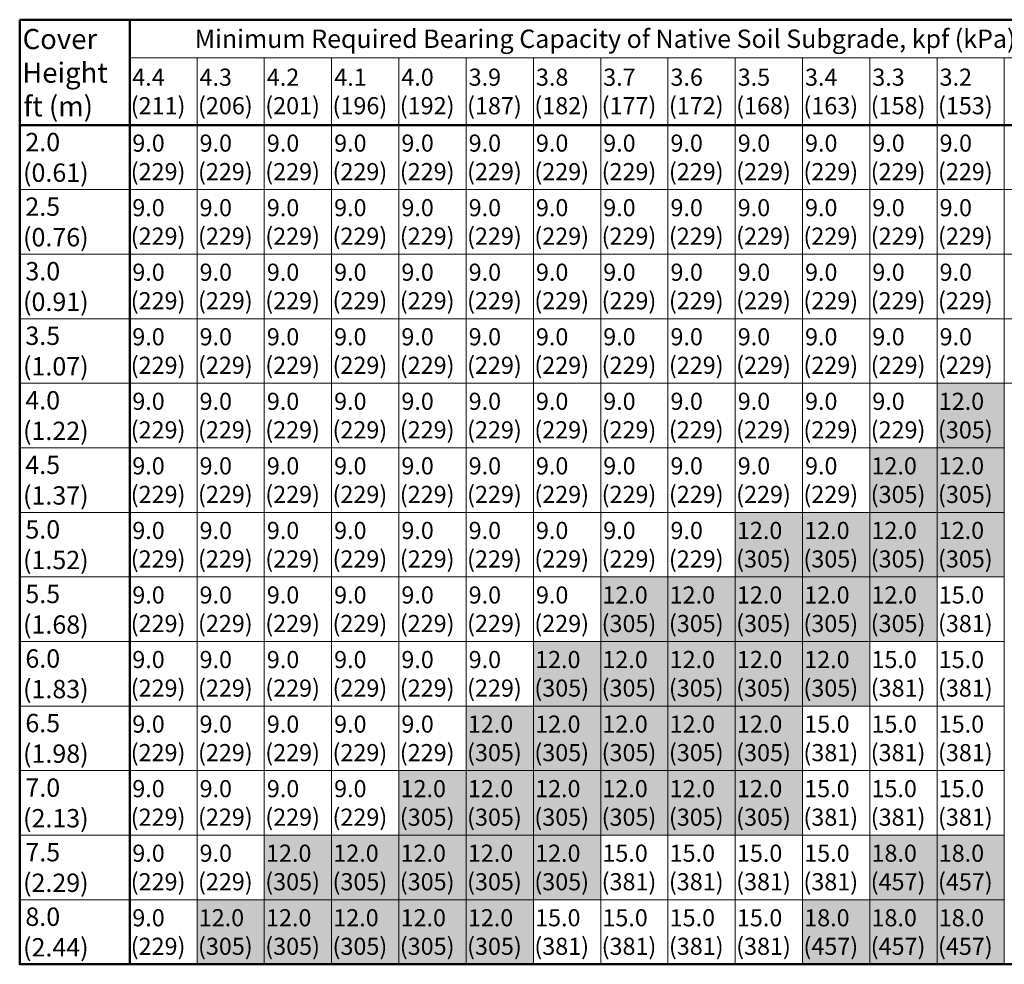
# Model space of a CAD drawing. Units: inches. Extents: x -79 to 134, y -59 to 79.
# Drawn here: x -8 to 0, y -59 to -51 of the extents above; entities that cross this region are included whole.
import ezdxf

# ---------------------------------------------------------------- set-up
doc = ezdxf.new("R2010")
doc.units = ezdxf.units.IN
doc.header["$MEASUREMENT"] = 0
doc.layers.add('Bearing Capacity Table', color=7, linetype='Continuous', lineweight=5)
doc.styles.get("Standard").update_dxf_attribs({"font": 'arial.ttf', "height": 0.05})

msp = doc.modelspace()

# ---------------------------------------------------------------- hatches: boundary and pattern name
at = {"layer": 'Bearing Capacity Table', "true_color": 0x939598, "transparency": 33554559}
h = msp.add_hatch(color=252, dxfattribs=at)
h.dxf.hatch_style = 1
h.paths.add_polyline_path([(0.275, -54.3332), (-0.275, -54.3332), (-0.275, -54.8609), (0.275, -54.8609)])
h = msp.add_hatch(color=252, dxfattribs=at)
h.dxf.hatch_style = 1
h.paths.add_polyline_path([(-0.275, -54.8609), (-0.825, -54.8609), (-0.825, -55.3886), (-0.275, -55.3886)])
h = msp.add_hatch(color=252, dxfattribs=at)
h.dxf.hatch_style = 1
h.paths.add_polyline_path([(0.275, -54.8609), (-0.275, -54.8609), (-0.275, -55.3886), (0.275, -55.3886)])
h = msp.add_hatch(color=252, dxfattribs=at)
h.dxf.hatch_style = 1
h.paths.add_polyline_path([(-1.375, -55.3886), (-1.925, -55.3886), (-1.925, -55.9163), (-1.375, -55.9163)])
h = msp.add_hatch(color=252, dxfattribs=at)
h.dxf.hatch_style = 1
h.paths.add_polyline_path([(-0.825, -55.3886), (-1.375, -55.3886), (-1.375, -55.9163), (-0.825, -55.9163)])
h = msp.add_hatch(color=252, dxfattribs=at)
h.dxf.hatch_style = 1
h.paths.add_polyline_path([(-0.275, -55.3886), (-0.825, -55.3886), (-0.825, -55.9163), (-0.275, -55.9163)])
h = msp.add_hatch(color=252, dxfattribs=at)
h.dxf.hatch_style = 1
h.paths.add_polyline_path([(0.275, -55.3886), (-0.275, -55.3886), (-0.275, -55.9163), (0.275, -55.9163)])
h = msp.add_hatch(color=252, dxfattribs=at)
h.dxf.hatch_style = 1
h.paths.add_polyline_path([(-2.475, -55.9163), (-3.025, -55.9163), (-3.025, -56.444), (-2.475, -56.444)])
h = msp.add_hatch(color=252, dxfattribs=at)
h.dxf.hatch_style = 1
h.paths.add_polyline_path([(-1.925, -55.9163), (-2.475, -55.9163), (-2.475, -56.444), (-1.925, -56.444)])
h = msp.add_hatch(color=252, dxfattribs=at)
h.dxf.hatch_style = 1
h.paths.add_polyline_path([(-1.375, -55.9163), (-1.925, -55.9163), (-1.925, -56.444), (-1.375, -56.444)])
h = msp.add_hatch(color=252, dxfattribs=at)
h.dxf.hatch_style = 1
h.paths.add_polyline_path([(-0.825, -55.9163), (-1.375, -55.9163), (-1.375, -56.444), (-0.825, -56.444)])
h = msp.add_hatch(color=252, dxfattribs=at)
h.dxf.hatch_style = 1
h.paths.add_polyline_path([(-0.275, -55.9163), (-0.825, -55.9163), (-0.825, -56.444), (-0.275, -56.444)])
h = msp.add_hatch(color=252, dxfattribs=at)
h.dxf.hatch_style = 1
h.paths.add_polyline_path([(-3.025, -56.444), (-3.575, -56.444), (-3.575, -56.9717), (-3.025, -56.9717)])
h = msp.add_hatch(color=252, dxfattribs=at)
h.dxf.hatch_style = 1
h.paths.add_polyline_path([(-2.475, -56.444), (-3.025, -56.444), (-3.025, -56.9717), (-2.475, -56.9717)])
h = msp.add_hatch(color=252, dxfattribs=at)
h.dxf.hatch_style = 1
h.paths.add_polyline_path([(-1.925, -56.444), (-2.475, -56.444), (-2.475, -56.9717), (-1.925, -56.9717)])
h = msp.add_hatch(color=252, dxfattribs=at)
h.dxf.hatch_style = 1
h.paths.add_polyline_path([(-1.375, -56.444), (-1.925, -56.444), (-1.925, -56.9717), (-1.375, -56.9717)])
h = msp.add_hatch(color=252, dxfattribs=at)
h.dxf.hatch_style = 1
h.paths.add_polyline_path([(-0.825, -56.444), (-1.375, -56.444), (-1.375, -56.9717), (-0.825, -56.9717)])
h = msp.add_hatch(color=252, dxfattribs=at)
h.dxf.hatch_style = 1
h.paths.add_polyline_path([(-3.575, -56.9717), (-4.125, -56.9717), (-4.125, -57.4994), (-3.575, -57.4994)])
h = msp.add_hatch(color=252, dxfattribs=at)
h.dxf.hatch_style = 1
h.paths.add_polyline_path([(-3.025, -56.9717), (-3.575, -56.9717), (-3.575, -57.4994), (-3.025, -57.4994)])
h = msp.add_hatch(color=252, dxfattribs=at)
h.dxf.hatch_style = 1
h.paths.add_polyline_path([(-2.475, -56.9717), (-3.025, -56.9717), (-3.025, -57.4994), (-2.475, -57.4994)])
h = msp.add_hatch(color=252, dxfattribs=at)
h.dxf.hatch_style = 1
h.paths.add_polyline_path([(-1.925, -56.9717), (-2.475, -56.9717), (-2.475, -57.4994), (-1.925, -57.4994)])
h = msp.add_hatch(color=252, dxfattribs=at)
h.dxf.hatch_style = 1
h.paths.add_polyline_path([(-1.375, -56.9717), (-1.925, -56.9717), (-1.925, -57.4994), (-1.375, -57.4994)])
h = msp.add_hatch(color=252, dxfattribs=at)
h.dxf.hatch_style = 1
h.paths.add_polyline_path([(-4.125, -57.4994), (-4.675, -57.4994), (-4.675, -58.0271), (-4.125, -58.0271)])
h = msp.add_hatch(color=252, dxfattribs=at)
h.dxf.hatch_style = 1
h.paths.add_polyline_path([(-3.575, -57.4994), (-4.125, -57.4994), (-4.125, -58.0271), (-3.575, -58.0271)])
h = msp.add_hatch(color=252, dxfattribs=at)
h.dxf.hatch_style = 1
h.paths.add_polyline_path([(-3.025, -57.4994), (-3.575, -57.4994), (-3.575, -58.0271), (-3.025, -58.0271)])
h = msp.add_hatch(color=252, dxfattribs=at)
h.dxf.hatch_style = 1
h.paths.add_polyline_path([(-2.475, -57.4994), (-3.025, -57.4994), (-3.025, -58.0271), (-2.475, -58.0271)])
h = msp.add_hatch(color=252, dxfattribs=at)
h.dxf.hatch_style = 1
h.paths.add_polyline_path([(-1.925, -57.4994), (-2.475, -57.4994), (-2.475, -58.0271), (-1.925, -58.0271)])
h = msp.add_hatch(color=252, dxfattribs=at)
h.dxf.hatch_style = 1
h.paths.add_polyline_path([(-1.375, -57.4994), (-1.925, -57.4994), (-1.925, -58.0271), (-1.375, -58.0271)])
h = msp.add_hatch(color=252, dxfattribs=at)
h.dxf.hatch_style = 1
h.paths.add_polyline_path([(-5.225, -58.0271), (-5.775, -58.0271), (-5.775, -58.5548), (-5.225, -58.5548)])
h = msp.add_hatch(color=252, dxfattribs=at)
h.dxf.hatch_style = 1
h.paths.add_polyline_path([(-4.675, -58.0271), (-5.225, -58.0271), (-5.225, -58.5548), (-4.675, -58.5548)])
h = msp.add_hatch(color=252, dxfattribs=at)
h.dxf.hatch_style = 1
h.paths.add_polyline_path([(-4.125, -58.0271), (-4.675, -58.0271), (-4.675, -58.5548), (-4.125, -58.5548)])
h = msp.add_hatch(color=252, dxfattribs=at)
h.dxf.hatch_style = 1
h.paths.add_polyline_path([(-3.575, -58.0271), (-4.125, -58.0271), (-4.125, -58.5548), (-3.575, -58.5548)])
h = msp.add_hatch(color=252, dxfattribs=at)
h.dxf.hatch_style = 1
h.paths.add_polyline_path([(-3.025, -58.0271), (-3.575, -58.0271), (-3.575, -58.5548), (-3.025, -58.5548)])
h = msp.add_hatch(color=252, dxfattribs=at)
h.dxf.hatch_style = 1
h.paths.add_polyline_path([(-0.275, -58.0271), (-0.825, -58.0271), (-0.825, -58.5548), (-0.275, -58.5548)])
h = msp.add_hatch(color=252, dxfattribs=at)
h.dxf.hatch_style = 1
h.paths.add_polyline_path([(0.275, -58.0271), (-0.275, -58.0271), (-0.275, -58.5548), (0.275, -58.5548)])
h = msp.add_hatch(color=252, dxfattribs=at)
h.dxf.hatch_style = 1
h.paths.add_polyline_path([(-5.775, -58.5548), (-6.325, -58.5548), (-6.325, -59.0825), (-5.775, -59.0825)])
h = msp.add_hatch(color=252, dxfattribs=at)
h.dxf.hatch_style = 1
h.paths.add_polyline_path([(-5.225, -58.5548), (-5.775, -58.5548), (-5.775, -59.0825), (-5.225, -59.0825)])
h = msp.add_hatch(color=252, dxfattribs=at)
h.dxf.hatch_style = 1
h.paths.add_polyline_path([(-4.675, -58.5548), (-5.225, -58.5548), (-5.225, -59.0825), (-4.675, -59.0825)])
h = msp.add_hatch(color=252, dxfattribs=at)
h.dxf.hatch_style = 1
h.paths.add_polyline_path([(-4.125, -58.5548), (-4.675, -58.5548), (-4.675, -59.0825), (-4.125, -59.0825)])
h = msp.add_hatch(color=252, dxfattribs=at)
h.dxf.hatch_style = 1
h.paths.add_polyline_path([(-3.575, -58.5548), (-4.125, -58.5548), (-4.125, -59.0825), (-3.575, -59.0825)])
h = msp.add_hatch(color=252, dxfattribs=at)
h.dxf.hatch_style = 1
h.paths.add_polyline_path([(-0.825, -58.5548), (-1.375, -58.5548), (-1.375, -59.0825), (-0.825, -59.0825)])
h = msp.add_hatch(color=252, dxfattribs=at)
h.dxf.hatch_style = 1
h.paths.add_polyline_path([(-0.275, -58.5548), (-0.825, -58.5548), (-0.825, -59.0825), (-0.275, -59.0825)])
h = msp.add_hatch(color=252, dxfattribs=at)
h.dxf.hatch_style = 1
h.paths.add_polyline_path([(0.275, -58.5548), (-0.275, -58.5548), (-0.275, -59.0825), (0.275, -59.0825)])

# ---------------------------------------------------------------- linework, layer by layer
at = {"layer": 'Bearing Capacity Table', "lineweight": 50}
for p, q in [((-6.875, -51.3608), (-6.875, -59.0825)), ((-7.775, -52.2224), (6.875, -52.2224))]:
    msp.add_line(p, q, dxfattribs=at)
at = {"layer": 'Bearing Capacity Table'}
for points in [[(-7.775, -51.3608), (-6.875, -51.3608), (-6.875, -52.2224), (-7.775, -52.2224)], [(-6.875, -51.3608), (6.875, -51.3608), (6.875, -51.6724), (-6.875, -51.6724)], [(-6.875, -51.6724), (-6.325, -51.6724), (-6.325, -52.2224), (-6.875, -52.2224)], [(-6.325, -51.6724), (-5.775, -51.6724), (-5.775, -52.2224), (-6.325, -52.2224)], [(-5.775, -51.6724), (-5.225, -51.6724), (-5.225, -52.2224), (-5.775, -52.2224)], [(-5.225, -51.6724), (-4.675, -51.6724), (-4.675, -52.2224), (-5.225, -52.2224)], [(-4.675, -51.6724), (-4.125, -51.6724), (-4.125, -52.2224), (-4.675, -52.2224)], [(-4.125, -51.6724), (-3.575, -51.6724), (-3.575, -52.2224), (-4.125, -52.2224)], [(-3.575, -51.6724), (-3.025, -51.6724), (-3.025, -52.2224), (-3.575, -52.2224)], [(-3.025, -51.6724), (-2.475, -51.6724), (-2.475, -52.2224), (-3.025, -52.2224)], [(-2.475, -51.6724), (-1.925, -51.6724), (-1.925, -52.2224), (-2.475, -52.2224)], [(-1.925, -51.6724), (-1.375, -51.6724), (-1.375, -52.2224), (-1.925, -52.2224)], [(-1.375, -51.6724), (-0.825, -51.6724), (-0.825, -52.2224), (-1.375, -52.2224)], [(-0.825, -51.6724), (-0.275, -51.6724), (-0.275, -52.2224), (-0.825, -52.2224)], [(-0.275, -51.6724), (0.275, -51.6724), (0.275, -52.2224), (-0.275, -52.2224)], [(0.275, -51.6724), (0.825, -51.6724), (0.825, -52.2224), (0.275, -52.2224)], [(-7.775, -52.2224), (-6.875, -52.2224), (-6.875, -52.7501), (-7.775, -52.7501)], [(-6.325, -52.2224), (-6.875, -52.2224), (-6.875, -52.7501), (-6.325, -52.7501)], [(-5.775, -52.2224), (-6.325, -52.2224), (-6.325, -52.7501), (-5.775, -52.7501)], [(-5.225, -52.2224), (-5.775, -52.2224), (-5.775, -52.7501), (-5.225, -52.7501)], [(-4.675, -52.2224), (-5.225, -52.2224), (-5.225, -52.7501), (-4.675, -52.7501)], [(-4.125, -52.2224), (-4.675, -52.2224), (-4.675, -52.7501), (-4.125, -52.7501)], [(-3.575, -52.2224), (-4.125, -52.2224), (-4.125, -52.7501), (-3.575, -52.7501)], [(-3.025, -52.2224), (-3.575, -52.2224), (-3.575, -52.7501), (-3.025, -52.7501)], [(-2.475, -52.2224), (-3.025, -52.2224), (-3.025, -52.7501), (-2.475, -52.7501)], [(-1.925, -52.2224), (-2.475, -52.2224), (-2.475, -52.7501), (-1.925, -52.7501)], [(-1.375, -52.2224), (-1.925, -52.2224), (-1.925, -52.7501), (-1.375, -52.7501)], [(-0.825, -52.2224), (-1.375, -52.2224), (-1.375, -52.7501), (-0.825, -52.7501)], [(-0.275, -52.2224), (-0.825, -52.2224), (-0.825, -52.7501), (-0.275, -52.7501)], [(0.275, -52.2224), (-0.275, -52.2224), (-0.275, -52.7501), (0.275, -52.7501)], [(0.825, -52.2224), (0.275, -52.2224), (0.275, -52.7501), (0.825, -52.7501)], [(-7.775, -52.7501), (-6.875, -52.7501), (-6.875, -53.2778), (-7.775, -53.2778)], [(-6.325, -52.7501), (-6.875, -52.7501), (-6.875, -53.2778), (-6.325, -53.2778)], [(-5.775, -52.7501), (-6.325, -52.7501), (-6.325, -53.2778), (-5.775, -53.2778)], [(-5.225, -52.7501), (-5.775, -52.7501), (-5.775, -53.2778), (-5.225, -53.2778)], [(-4.675, -52.7501), (-5.225, -52.7501), (-5.225, -53.2778), (-4.675, -53.2778)], [(-4.125, -52.7501), (-4.675, -52.7501), (-4.675, -53.2778), (-4.125, -53.2778)], [(-3.575, -52.7501), (-4.125, -52.7501), (-4.125, -53.2778), (-3.575, -53.2778)], [(-3.025, -52.7501), (-3.575, -52.7501), (-3.575, -53.2778), (-3.025, -53.2778)], [(-2.475, -52.7501), (-3.025, -52.7501), (-3.025, -53.2778), (-2.475, -53.2778)], [(-1.925, -52.7501), (-2.475, -52.7501), (-2.475, -53.2778), (-1.925, -53.2778)], [(-1.375, -52.7501), (-1.925, -52.7501), (-1.925, -53.2778), (-1.375, -53.2778)], [(-0.825, -52.7501), (-1.375, -52.7501), (-1.375, -53.2778), (-0.825, -53.2778)], [(-0.275, -52.7501), (-0.825, -52.7501), (-0.825, -53.2778), (-0.275, -53.2778)], [(0.275, -52.7501), (-0.275, -52.7501), (-0.275, -53.2778), (0.275, -53.2778)], [(0.825, -52.7501), (0.275, -52.7501), (0.275, -53.2778), (0.825, -53.2778)], [(-7.775, -53.2778), (-6.875, -53.2778), (-6.875, -53.8055), (-7.775, -53.8055)], [(-6.325, -53.2778), (-6.875, -53.2778), (-6.875, -53.8055), (-6.325, -53.8055)], [(-5.775, -53.2778), (-6.325, -53.2778), (-6.325, -53.8055), (-5.775, -53.8055)], [(-5.225, -53.2778), (-5.775, -53.2778), (-5.775, -53.8055), (-5.225, -53.8055)], [(-4.675, -53.2778), (-5.225, -53.2778), (-5.225, -53.8055), (-4.675, -53.8055)], [(-4.125, -53.2778), (-4.675, -53.2778), (-4.675, -53.8055), (-4.125, -53.8055)], [(-3.575, -53.2778), (-4.125, -53.2778), (-4.125, -53.8055), (-3.575, -53.8055)], [(-3.025, -53.2778), (-3.575, -53.2778), (-3.575, -53.8055), (-3.025, -53.8055)], [(-2.475, -53.2778), (-3.025, -53.2778), (-3.025, -53.8055), (-2.475, -53.8055)], [(-1.925, -53.2778), (-2.475, -53.2778), (-2.475, -53.8055), (-1.925, -53.8055)], [(-1.375, -53.2778), (-1.925, -53.2778), (-1.925, -53.8055), (-1.375, -53.8055)], [(-0.825, -53.2778), (-1.375, -53.2778), (-1.375, -53.8055), (-0.825, -53.8055)], [(-0.275, -53.2778), (-0.825, -53.2778), (-0.825, -53.8055), (-0.275, -53.8055)], [(0.275, -53.2778), (-0.275, -53.2778), (-0.275, -53.8055), (0.275, -53.8055)], [(0.825, -53.2778), (0.275, -53.2778), (0.275, -53.8055), (0.825, -53.8055)], [(-7.775, -53.8055), (-6.875, -53.8055), (-6.875, -54.3332), (-7.775, -54.3332)], [(-6.325, -53.8055), (-6.875, -53.8055), (-6.875, -54.3332), (-6.325, -54.3332)], [(-5.775, -53.8055), (-6.325, -53.8055), (-6.325, -54.3332), (-5.775, -54.3332)], [(-5.225, -53.8055), (-5.775, -53.8055), (-5.775, -54.3332), (-5.225, -54.3332)], [(-4.675, -53.8055), (-5.225, -53.8055), (-5.225, -54.3332), (-4.675, -54.3332)], [(-4.125, -53.8055), (-4.675, -53.8055), (-4.675, -54.3332), (-4.125, -54.3332)], [(-3.575, -53.8055), (-4.125, -53.8055), (-4.125, -54.3332), (-3.575, -54.3332)], [(-3.025, -53.8055), (-3.575, -53.8055), (-3.575, -54.3332), (-3.025, -54.3332)], [(-2.475, -53.8055), (-3.025, -53.8055), (-3.025, -54.3332), (-2.475, -54.3332)], [(-1.925, -53.8055), (-2.475, -53.8055), (-2.475, -54.3332), (-1.925, -54.3332)], [(-1.375, -53.8055), (-1.925, -53.8055), (-1.925, -54.3332), (-1.375, -54.3332)], [(-0.825, -53.8055), (-1.375, -53.8055), (-1.375, -54.3332), (-0.825, -54.3332)], [(-0.275, -53.8055), (-0.825, -53.8055), (-0.825, -54.3332), (-0.275, -54.3332)], [(0.275, -53.8055), (-0.275, -53.8055), (-0.275, -54.3332), (0.275, -54.3332)], [(0.825, -53.8055), (0.275, -53.8055), (0.275, -54.3332), (0.825, -54.3332)], [(-7.775, -54.3332), (-6.875, -54.3332), (-6.875, -54.8609), (-7.775, -54.8609)], [(-6.325, -54.3332), (-6.875, -54.3332), (-6.875, -54.8609), (-6.325, -54.8609)], [(-5.775, -54.3332), (-6.325, -54.3332), (-6.325, -54.8609), (-5.775, -54.8609)], [(-5.225, -54.3332), (-5.775, -54.3332), (-5.775, -54.8609), (-5.225, -54.8609)], [(-4.675, -54.3332), (-5.225, -54.3332), (-5.225, -54.8609), (-4.675, -54.8609)], [(-4.125, -54.3332), (-4.675, -54.3332), (-4.675, -54.8609), (-4.125, -54.8609)], [(-3.575, -54.3332), (-4.125, -54.3332), (-4.125, -54.8609), (-3.575, -54.8609)], [(-3.025, -54.3332), (-3.575, -54.3332), (-3.575, -54.8609), (-3.025, -54.8609)], [(-2.475, -54.3332), (-3.025, -54.3332), (-3.025, -54.8609), (-2.475, -54.8609)], [(-1.925, -54.3332), (-2.475, -54.3332), (-2.475, -54.8609), (-1.925, -54.8609)], [(-1.375, -54.3332), (-1.925, -54.3332), (-1.925, -54.8609), (-1.375, -54.8609)], [(-0.825, -54.3332), (-1.375, -54.3332), (-1.375, -54.8609), (-0.825, -54.8609)], [(-0.275, -54.3332), (-0.825, -54.3332), (-0.825, -54.8609), (-0.275, -54.8609)], [(0.275, -54.3332), (-0.275, -54.3332), (-0.275, -54.8609), (0.275, -54.8609)], [(-7.775, -54.8609), (-6.875, -54.8609), (-6.875, -55.3886), (-7.775, -55.3886)], [(-6.325, -54.8609), (-6.875, -54.8609), (-6.875, -55.3886), (-6.325, -55.3886)], [(-5.775, -54.8609), (-6.325, -54.8609), (-6.325, -55.3886), (-5.775, -55.3886)], [(-5.225, -54.8609), (-5.775, -54.8609), (-5.775, -55.3886), (-5.225, -55.3886)], [(-4.675, -54.8609), (-5.225, -54.8609), (-5.225, -55.3886), (-4.675, -55.3886)], [(-4.125, -54.8609), (-4.675, -54.8609), (-4.675, -55.3886), (-4.125, -55.3886)], [(-3.575, -54.8609), (-4.125, -54.8609), (-4.125, -55.3886), (-3.575, -55.3886)], [(-3.025, -54.8609), (-3.575, -54.8609), (-3.575, -55.3886), (-3.025, -55.3886)], [(-2.475, -54.8609), (-3.025, -54.8609), (-3.025, -55.3886), (-2.475, -55.3886)], [(-1.925, -54.8609), (-2.475, -54.8609), (-2.475, -55.3886), (-1.925, -55.3886)], [(-1.375, -54.8609), (-1.925, -54.8609), (-1.925, -55.3886), (-1.375, -55.3886)], [(-0.825, -54.8609), (-1.375, -54.8609), (-1.375, -55.3886), (-0.825, -55.3886)], [(-0.275, -54.8609), (-0.825, -54.8609), (-0.825, -55.3886), (-0.275, -55.3886)], [(0.275, -54.8609), (-0.275, -54.8609), (-0.275, -55.3886), (0.275, -55.3886)], [(-7.775, -55.3886), (-6.875, -55.3886), (-6.875, -55.9163), (-7.775, -55.9163)], [(-6.325, -55.3886), (-6.875, -55.3886), (-6.875, -55.9163), (-6.325, -55.9163)], [(-5.775, -55.3886), (-6.325, -55.3886), (-6.325, -55.9163), (-5.775, -55.9163)], [(-5.225, -55.3886), (-5.775, -55.3886), (-5.775, -55.9163), (-5.225, -55.9163)], [(-4.675, -55.3886), (-5.225, -55.3886), (-5.225, -55.9163), (-4.675, -55.9163)], [(-4.125, -55.3886), (-4.675, -55.3886), (-4.675, -55.9163), (-4.125, -55.9163)], [(-3.575, -55.3886), (-4.125, -55.3886), (-4.125, -55.9163), (-3.575, -55.9163)], [(-3.025, -55.3886), (-3.575, -55.3886), (-3.575, -55.9163), (-3.025, -55.9163)], [(-2.475, -55.3886), (-3.025, -55.3886), (-3.025, -55.9163), (-2.475, -55.9163)], [(-1.925, -55.3886), (-2.475, -55.3886), (-2.475, -55.9163), (-1.925, -55.9163)], [(-1.375, -55.3886), (-1.925, -55.3886), (-1.925, -55.9163), (-1.375, -55.9163)], [(-0.825, -55.3886), (-1.375, -55.3886), (-1.375, -55.9163), (-0.825, -55.9163)], [(-0.275, -55.3886), (-0.825, -55.3886), (-0.825, -55.9163), (-0.275, -55.9163)], [(0.275, -55.3886), (-0.275, -55.3886), (-0.275, -55.9163), (0.275, -55.9163)], [(-7.775, -55.9163), (-6.875, -55.9163), (-6.875, -56.444), (-7.775, -56.444)], [(-6.325, -55.9163), (-6.875, -55.9163), (-6.875, -56.444), (-6.325, -56.444)], [(-5.775, -55.9163), (-6.325, -55.9163), (-6.325, -56.444), (-5.775, -56.444)], [(-5.225, -55.9163), (-5.775, -55.9163), (-5.775, -56.444), (-5.225, -56.444)], [(-4.675, -55.9163), (-5.225, -55.9163), (-5.225, -56.444), (-4.675, -56.444)], [(-4.125, -55.9163), (-4.675, -55.9163), (-4.675, -56.444), (-4.125, -56.444)], [(-3.575, -55.9163), (-4.125, -55.9163), (-4.125, -56.444), (-3.575, -56.444)], [(-3.025, -55.9163), (-3.575, -55.9163), (-3.575, -56.444), (-3.025, -56.444)], [(-2.475, -55.9163), (-3.025, -55.9163), (-3.025, -56.444), (-2.475, -56.444)], [(-1.925, -55.9163), (-2.475, -55.9163), (-2.475, -56.444), (-1.925, -56.444)], [(-1.375, -55.9163), (-1.925, -55.9163), (-1.925, -56.444), (-1.375, -56.444)], [(-0.825, -55.9163), (-1.375, -55.9163), (-1.375, -56.444), (-0.825, -56.444)], [(-0.275, -55.9163), (-0.825, -55.9163), (-0.825, -56.444), (-0.275, -56.444)], [(0.275, -55.9163), (-0.275, -55.9163), (-0.275, -56.444), (0.275, -56.444)], [(-7.775, -56.444), (-6.875, -56.444), (-6.875, -56.9717), (-7.775, -56.9717)], [(-6.325, -56.444), (-6.875, -56.444), (-6.875, -56.9717), (-6.325, -56.9717)], [(-5.775, -56.444), (-6.325, -56.444), (-6.325, -56.9717), (-5.775, -56.9717)], [(-5.225, -56.444), (-5.775, -56.444), (-5.775, -56.9717), (-5.225, -56.9717)], [(-4.675, -56.444), (-5.225, -56.444), (-5.225, -56.9717), (-4.675, -56.9717)], [(-4.125, -56.444), (-4.675, -56.444), (-4.675, -56.9717), (-4.125, -56.9717)], [(-3.575, -56.444), (-4.125, -56.444), (-4.125, -56.9717), (-3.575, -56.9717)], [(-3.025, -56.444), (-3.575, -56.444), (-3.575, -56.9717), (-3.025, -56.9717)], [(-2.475, -56.444), (-3.025, -56.444), (-3.025, -56.9717), (-2.475, -56.9717)], [(-1.925, -56.444), (-2.475, -56.444), (-2.475, -56.9717), (-1.925, -56.9717)], [(-1.375, -56.444), (-1.925, -56.444), (-1.925, -56.9717), (-1.375, -56.9717)], [(-0.825, -56.444), (-1.375, -56.444), (-1.375, -56.9717), (-0.825, -56.9717)], [(-0.275, -56.444), (-0.825, -56.444), (-0.825, -56.9717), (-0.275, -56.9717)], [(0.275, -56.444), (-0.275, -56.444), (-0.275, -56.9717), (0.275, -56.9717)], [(-7.775, -56.9717), (-6.875, -56.9717), (-6.875, -57.4994), (-7.775, -57.4994)], [(-6.325, -56.9717), (-6.875, -56.9717), (-6.875, -57.4994), (-6.325, -57.4994)], [(-5.775, -56.9717), (-6.325, -56.9717), (-6.325, -57.4994), (-5.775, -57.4994)], [(-5.225, -56.9717), (-5.775, -56.9717), (-5.775, -57.4994), (-5.225, -57.4994)], [(-4.675, -56.9717), (-5.225, -56.9717), (-5.225, -57.4994), (-4.675, -57.4994)], [(-4.125, -56.9717), (-4.675, -56.9717), (-4.675, -57.4994), (-4.125, -57.4994)], [(-3.575, -56.9717), (-4.125, -56.9717), (-4.125, -57.4994), (-3.575, -57.4994)], [(-3.025, -56.9717), (-3.575, -56.9717), (-3.575, -57.4994), (-3.025, -57.4994)], [(-2.475, -56.9717), (-3.025, -56.9717), (-3.025, -57.4994), (-2.475, -57.4994)], [(-1.925, -56.9717), (-2.475, -56.9717), (-2.475, -57.4994), (-1.925, -57.4994)], [(-1.375, -56.9717), (-1.925, -56.9717), (-1.925, -57.4994), (-1.375, -57.4994)], [(-0.825, -56.9717), (-1.375, -56.9717), (-1.375, -57.4994), (-0.825, -57.4994)], [(-0.275, -56.9717), (-0.825, -56.9717), (-0.825, -57.4994), (-0.275, -57.4994)], [(0.275, -56.9717), (-0.275, -56.9717), (-0.275, -57.4994), (0.275, -57.4994)], [(-7.775, -57.4994), (-6.875, -57.4994), (-6.875, -58.0271), (-7.775, -58.0271)], [(-6.325, -57.4994), (-6.875, -57.4994), (-6.875, -58.0271), (-6.325, -58.0271)], [(-5.775, -57.4994), (-6.325, -57.4994), (-6.325, -58.0271), (-5.775, -58.0271)], [(-5.225, -57.4994), (-5.775, -57.4994), (-5.775, -58.0271), (-5.225, -58.0271)], [(-4.675, -57.4994), (-5.225, -57.4994), (-5.225, -58.0271), (-4.675, -58.0271)], [(-4.125, -57.4994), (-4.675, -57.4994), (-4.675, -58.0271), (-4.125, -58.0271)], [(-3.575, -57.4994), (-4.125, -57.4994), (-4.125, -58.0271), (-3.575, -58.0271)], [(-3.025, -57.4994), (-3.575, -57.4994), (-3.575, -58.0271), (-3.025, -58.0271)], [(-2.475, -57.4994), (-3.025, -57.4994), (-3.025, -58.0271), (-2.475, -58.0271)], [(-1.925, -57.4994), (-2.475, -57.4994), (-2.475, -58.0271), (-1.925, -58.0271)], [(-1.375, -57.4994), (-1.925, -57.4994), (-1.925, -58.0271), (-1.375, -58.0271)], [(-0.825, -57.4994), (-1.375, -57.4994), (-1.375, -58.0271), (-0.825, -58.0271)], [(-0.275, -57.4994), (-0.825, -57.4994), (-0.825, -58.0271), (-0.275, -58.0271)], [(0.275, -57.4994), (-0.275, -57.4994), (-0.275, -58.0271), (0.275, -58.0271)], [(-7.775, -58.0271), (-6.875, -58.0271), (-6.875, -58.5548), (-7.775, -58.5548)], [(-6.325, -58.0271), (-6.875, -58.0271), (-6.875, -58.5548), (-6.325, -58.5548)], [(-5.775, -58.0271), (-6.325, -58.0271), (-6.325, -58.5548), (-5.775, -58.5548)], [(-5.225, -58.0271), (-5.775, -58.0271), (-5.775, -58.5548), (-5.225, -58.5548)], [(-4.675, -58.0271), (-5.225, -58.0271), (-5.225, -58.5548), (-4.675, -58.5548)], [(-4.125, -58.0271), (-4.675, -58.0271), (-4.675, -58.5548), (-4.125, -58.5548)], [(-3.575, -58.0271), (-4.125, -58.0271), (-4.125, -58.5548), (-3.575, -58.5548)], [(-3.025, -58.0271), (-3.575, -58.0271), (-3.575, -58.5548), (-3.025, -58.5548)], [(-2.475, -58.0271), (-3.025, -58.0271), (-3.025, -58.5548), (-2.475, -58.5548)], [(-1.925, -58.0271), (-2.475, -58.0271), (-2.475, -58.5548), (-1.925, -58.5548)], [(-1.375, -58.0271), (-1.925, -58.0271), (-1.925, -58.5548), (-1.375, -58.5548)], [(-0.825, -58.0271), (-1.375, -58.0271), (-1.375, -58.5548), (-0.825, -58.5548)], [(-0.275, -58.0271), (-0.825, -58.0271), (-0.825, -58.5548), (-0.275, -58.5548)], [(0.275, -58.0271), (-0.275, -58.0271), (-0.275, -58.5548), (0.275, -58.5548)], [(-7.775, -58.5548), (-6.875, -58.5548), (-6.875, -59.0825), (-7.775, -59.0825)], [(-6.325, -58.5548), (-6.875, -58.5548), (-6.875, -59.0825), (-6.325, -59.0825)], [(-5.775, -58.5548), (-6.325, -58.5548), (-6.325, -59.0825), (-5.775, -59.0825)], [(-5.225, -58.5548), (-5.775, -58.5548), (-5.775, -59.0825), (-5.225, -59.0825)], [(-4.675, -58.5548), (-5.225, -58.5548), (-5.225, -59.0825), (-4.675, -59.0825)], [(-4.125, -58.5548), (-4.675, -58.5548), (-4.675, -59.0825), (-4.125, -59.0825)], [(-3.575, -58.5548), (-4.125, -58.5548), (-4.125, -59.0825), (-3.575, -59.0825)], [(-3.025, -58.5548), (-3.575, -58.5548), (-3.575, -59.0825), (-3.025, -59.0825)], [(-2.475, -58.5548), (-3.025, -58.5548), (-3.025, -59.0825), (-2.475, -59.0825)], [(-1.925, -58.5548), (-2.475, -58.5548), (-2.475, -59.0825), (-1.925, -59.0825)], [(-1.375, -58.5548), (-1.925, -58.5548), (-1.925, -59.0825), (-1.375, -59.0825)], [(-0.825, -58.5548), (-1.375, -58.5548), (-1.375, -59.0825), (-0.825, -59.0825)], [(-0.275, -58.5548), (-0.825, -58.5548), (-0.825, -59.0825), (-0.275, -59.0825)], [(0.275, -58.5548), (-0.275, -58.5548), (-0.275, -59.0825), (0.275, -59.0825)]]:
    msp.add_lwpolyline(points, close=True, dxfattribs=at)
at = {"layer": 'Bearing Capacity Table', "lineweight": 50}
msp.add_lwpolyline([(-7.775, -51.3608), (-7.775, -59.0825), (6.875, -59.0825), (6.875, -51.3608)], close=True, dxfattribs=at)

# ---------------------------------------------------------------- texts
at = {"layer": 'Bearing Capacity Table', "attachment_point": 4}
for s, width, insert, char_height in [('\\pi0.14411;Cover\\P\\pi0.1243;Height\\P\\pi0.18378;ft (m)', 0.89475, (-7.775, -51.7939), 0.165), ('\\pi3.5745;Minimum Required Bearing Capacity of Native Soil Subgrade, kpf (kPa)', 13.753032, (-6.8803, -51.5166), 0.15), ('\\pi0.14503;4.4\\P\\pi0.056166;(211)', 0.55, (-6.875, -51.9474), 0.14), ('\\pi0.14474;4.3\\P\\pi0.056166;(206)', 0.55, (-6.325, -51.9474), 0.14), ('\\pi0.14546;4.2\\P\\pi0.056166;(201)', 0.55, (-5.775, -51.9474), 0.14), ('\\pi0.15825;4.1\\P\\pi0.056166;(196)', 0.55, (-5.225, -51.9474), 0.14), ('\\pi0.14498;4.0\\P\\pi0.056166;(192)', 0.55, (-4.675, -51.9474), 0.14), ('\\pi0.14746;3.9\\P\\pi0.056166;(187)', 0.55, (-4.125, -51.9474), 0.14), ('\\pi0.14746;3.8\\P\\pi0.056166;(182)', 0.55, (-3.575, -51.9474), 0.14), ('\\pi0.14761;3.7\\P\\pi0.056166;(177)', 0.55, (-3.025, -51.9474), 0.14), ('\\pi0.14765;3.6\\P\\pi0.056166;(172)', 0.55, (-2.475, -51.9474), 0.14), ('\\pi0.14708;3.5\\P\\pi0.056166;(168)', 0.55, (-1.925, -51.9474), 0.14), ('\\pi0.14789;3.4\\P\\pi0.056166;(163)', 0.55, (-1.375, -51.9474), 0.14), ('\\pi0.14761;3.3\\P\\pi0.056166;(158)', 0.55, (-0.825, -51.9474), 0.14), ('\\pi0.14832;3.2\\P\\pi0.056166;(153)', 0.55, (-0.275, -51.9474), 0.14), ('\\pi0.30981;2.0\\P\\pi0.1838;(0.61)', 0.89475, (-7.775, -52.4862), 0.15), ('\\pi0.1478;9.0\\P\\pi0.056166;(229)', 0.55, (-6.875, -52.4862), 0.14), ('\\pi0.1478;9.0\\P\\pi0.056166;(229)', 0.55, (-6.325, -52.4862), 0.14), ('\\pi0.1478;9.0\\P\\pi0.056166;(229)', 0.55, (-5.775, -52.4862), 0.14), ('\\pi0.1478;9.0\\P\\pi0.056166;(229)', 0.55, (-5.225, -52.4862), 0.14), ('\\pi0.1478;9.0\\P\\pi0.056166;(229)', 0.55, (-4.675, -52.4862), 0.14), ('\\pi0.1478;9.0\\P\\pi0.056166;(229)', 0.55, (-4.125, -52.4862), 0.14), ('\\pi0.1478;9.0\\P\\pi0.056166;(229)', 0.55, (-3.575, -52.4862), 0.14), ('\\pi0.1478;9.0\\P\\pi0.056166;(229)', 0.55, (-3.025, -52.4862), 0.14), ('\\pi0.1478;9.0\\P\\pi0.056166;(229)', 0.55, (-2.475, -52.4862), 0.14), ('\\pi0.1478;9.0\\P\\pi0.056166;(229)', 0.55, (-1.925, -52.4862), 0.14), ('\\pi0.1478;9.0\\P\\pi0.056166;(229)', 0.55, (-1.375, -52.4862), 0.14), ('\\pi0.1478;9.0\\P\\pi0.056166;(229)', 0.55, (-0.825, -52.4862), 0.14), ('\\pi0.1478;9.0\\P\\pi0.056166;(229)', 0.55, (-0.275, -52.4862), 0.14), ('\\pi0.30899;2.5\\P\\pi0.1838;(0.76)', 0.89475, (-7.775, -53.0139), 0.15), ('\\pi0.1478;9.0\\P\\pi0.056166;(229)', 0.55, (-6.875, -53.0139), 0.14), ('\\pi0.1478;9.0\\P\\pi0.056166;(229)', 0.55, (-6.325, -53.0139), 0.14), ('\\pi0.1478;9.0\\P\\pi0.056166;(229)', 0.55, (-5.775, -53.0139), 0.14), ('\\pi0.1478;9.0\\P\\pi0.056166;(229)', 0.55, (-5.225, -53.0139), 0.14), ('\\pi0.1478;9.0\\P\\pi0.056166;(229)', 0.55, (-4.675, -53.0139), 0.14), ('\\pi0.1478;9.0\\P\\pi0.056166;(229)', 0.55, (-4.125, -53.0139), 0.14), ('\\pi0.1478;9.0\\P\\pi0.056166;(229)', 0.55, (-3.575, -53.0139), 0.14), ('\\pi0.1478;9.0\\P\\pi0.056166;(229)', 0.55, (-3.025, -53.0139), 0.14), ('\\pi0.1478;9.0\\P\\pi0.056166;(229)', 0.55, (-2.475, -53.0139), 0.14), ('\\pi0.1478;9.0\\P\\pi0.056166;(229)', 0.55, (-1.925, -53.0139), 0.14), ('\\pi0.1478;9.0\\P\\pi0.056166;(229)', 0.55, (-1.375, -53.0139), 0.14), ('\\pi0.1478;9.0\\P\\pi0.056166;(229)', 0.55, (-0.825, -53.0139), 0.14), ('\\pi0.1478;9.0\\P\\pi0.056166;(229)', 0.55, (-0.275, -53.0139), 0.14), ('\\pi0.31114;3.0\\P\\pi0.1838;(0.91)', 0.89475, (-7.775, -53.5416), 0.15), ('\\pi0.1478;9.0\\P\\pi0.056166;(229)', 0.55, (-6.875, -53.5416), 0.14), ('\\pi0.1478;9.0\\P\\pi0.056166;(229)', 0.55, (-6.325, -53.5416), 0.14), ('\\pi0.1478;9.0\\P\\pi0.056166;(229)', 0.55, (-5.775, -53.5416), 0.14), ('\\pi0.1478;9.0\\P\\pi0.056166;(229)', 0.55, (-5.225, -53.5416), 0.14), ('\\pi0.1478;9.0\\P\\pi0.056166;(229)', 0.55, (-4.675, -53.5416), 0.14), ('\\pi0.1478;9.0\\P\\pi0.056166;(229)', 0.55, (-4.125, -53.5416), 0.14), ('\\pi0.1478;9.0\\P\\pi0.056166;(229)', 0.55, (-3.575, -53.5416), 0.14), ('\\pi0.1478;9.0\\P\\pi0.056166;(229)', 0.55, (-3.025, -53.5416), 0.14), ('\\pi0.1478;9.0\\P\\pi0.056166;(229)', 0.55, (-2.475, -53.5416), 0.14), ('\\pi0.1478;9.0\\P\\pi0.056166;(229)', 0.55, (-1.925, -53.5416), 0.14), ('\\pi0.1478;9.0\\P\\pi0.056166;(229)', 0.55, (-1.375, -53.5416), 0.14), ('\\pi0.1478;9.0\\P\\pi0.056166;(229)', 0.55, (-0.825, -53.5416), 0.14), ('\\pi0.1478;9.0\\P\\pi0.056166;(229)', 0.55, (-0.275, -53.5416), 0.14), ('\\pi0.31032;3.5\\P\\pi0.1838;(1.07)', 0.89475, (-7.775, -54.0693), 0.15), ('\\pi0.1478;9.0\\P\\pi0.056166;(229)', 0.55, (-6.875, -54.0693), 0.14), ('\\pi0.1478;9.0\\P\\pi0.056166;(229)', 0.55, (-6.325, -54.0693), 0.14), ('\\pi0.1478;9.0\\P\\pi0.056166;(229)', 0.55, (-5.775, -54.0693), 0.14), ('\\pi0.1478;9.0\\P\\pi0.056166;(229)', 0.55, (-5.225, -54.0693), 0.14), ('\\pi0.1478;9.0\\P\\pi0.056166;(229)', 0.55, (-4.675, -54.0693), 0.14), ('\\pi0.1478;9.0\\P\\pi0.056166;(229)', 0.55, (-4.125, -54.0693), 0.14), ('\\pi0.1478;9.0\\P\\pi0.056166;(229)', 0.55, (-3.575, -54.0693), 0.14), ('\\pi0.1478;9.0\\P\\pi0.056166;(229)', 0.55, (-3.025, -54.0693), 0.14), ('\\pi0.1478;9.0\\P\\pi0.056166;(229)', 0.55, (-2.475, -54.0693), 0.14), ('\\pi0.1478;9.0\\P\\pi0.056166;(229)', 0.55, (-1.925, -54.0693), 0.14), ('\\pi0.1478;9.0\\P\\pi0.056166;(229)', 0.55, (-1.375, -54.0693), 0.14), ('\\pi0.1478;9.0\\P\\pi0.056166;(229)', 0.55, (-0.825, -54.0693), 0.14), ('\\pi0.1478;9.0\\P\\pi0.056166;(229)', 0.55, (-0.275, -54.0693), 0.14), ('\\pi0.30807;4.0\\P\\pi0.1838;(1.22)', 0.89475, (-7.775, -54.597), 0.15), ('\\pi0.1478;9.0\\P\\pi0.056166;(229)', 0.55, (-6.875, -54.597), 0.14), ('\\pi0.1478;9.0\\P\\pi0.056166;(229)', 0.55, (-6.325, -54.597), 0.14), ('\\pi0.1478;9.0\\P\\pi0.056166;(229)', 0.55, (-5.775, -54.597), 0.14), ('\\pi0.1478;9.0\\P\\pi0.056166;(229)', 0.55, (-5.225, -54.597), 0.14), ('\\pi0.1478;9.0\\P\\pi0.056166;(229)', 0.55, (-4.675, -54.597), 0.14), ('\\pi0.1478;9.0\\P\\pi0.056166;(229)', 0.55, (-4.125, -54.597), 0.14), ('\\pi0.1478;9.0\\P\\pi0.056166;(229)', 0.55, (-3.575, -54.597), 0.14), ('\\pi0.1478;9.0\\P\\pi0.056166;(229)', 0.55, (-3.025, -54.597), 0.14), ('\\pi0.1478;9.0\\P\\pi0.056166;(229)', 0.55, (-2.475, -54.597), 0.14), ('\\pi0.1478;9.0\\P\\pi0.056166;(229)', 0.55, (-1.925, -54.597), 0.14), ('\\pi0.1478;9.0\\P\\pi0.056166;(229)', 0.55, (-1.375, -54.597), 0.14), ('\\pi0.1478;9.0\\P\\pi0.056166;(229)', 0.55, (-0.825, -54.597), 0.14), ('\\pi0.1;12.0\\P\\pi0.056166;(305)', 0.55, (-0.275, -54.597), 0.14), ('\\pi0.30725;4.5\\P\\pi0.1838;(1.37)', 0.89475, (-7.775, -55.1247), 0.15), ('\\pi0.1478;9.0\\P\\pi0.056166;(229)', 0.55, (-6.875, -55.1247), 0.14), ('\\pi0.1478;9.0\\P\\pi0.056166;(229)', 0.55, (-6.325, -55.1247), 0.14), ('\\pi0.1478;9.0\\P\\pi0.056166;(229)', 0.55, (-5.775, -55.1247), 0.14), ('\\pi0.1478;9.0\\P\\pi0.056166;(229)', 0.55, (-5.225, -55.1247), 0.14), ('\\pi0.1478;9.0\\P\\pi0.056166;(229)', 0.55, (-4.675, -55.1247), 0.14), ('\\pi0.1478;9.0\\P\\pi0.056166;(229)', 0.55, (-4.125, -55.1247), 0.14), ('\\pi0.1478;9.0\\P\\pi0.056166;(229)', 0.55, (-3.575, -55.1247), 0.14), ('\\pi0.1478;9.0\\P\\pi0.056166;(229)', 0.55, (-3.025, -55.1247), 0.14), ('\\pi0.1478;9.0\\P\\pi0.056166;(229)', 0.55, (-2.475, -55.1247), 0.14), ('\\pi0.1478;9.0\\P\\pi0.056166;(229)', 0.55, (-1.925, -55.1247), 0.14), ('\\pi0.1478;9.0\\P\\pi0.056166;(229)', 0.55, (-1.375, -55.1247), 0.14), ('\\pi0.1;12.0\\P\\pi0.056166;(305)', 0.55, (-0.825, -55.1247), 0.14), ('\\pi0.1;12.0\\P\\pi0.056166;(305)', 0.55, (-0.275, -55.1247), 0.14), ('\\pi0.31109;5.0\\P\\pi0.1838;(1.52)', 0.89475, (-7.775, -55.6524), 0.15), ('\\pi0.1478;9.0\\P\\pi0.056166;(229)', 0.55, (-6.875, -55.6524), 0.14), ('\\pi0.1478;9.0\\P\\pi0.056166;(229)', 0.55, (-6.325, -55.6524), 0.14), ('\\pi0.1478;9.0\\P\\pi0.056166;(229)', 0.55, (-5.775, -55.6524), 0.14), ('\\pi0.1478;9.0\\P\\pi0.056166;(229)', 0.55, (-5.225, -55.6524), 0.14), ('\\pi0.1478;9.0\\P\\pi0.056166;(229)', 0.55, (-4.675, -55.6524), 0.14), ('\\pi0.1478;9.0\\P\\pi0.056166;(229)', 0.55, (-4.125, -55.6524), 0.14), ('\\pi0.1478;9.0\\P\\pi0.056166;(229)', 0.55, (-3.575, -55.6524), 0.14), ('\\pi0.1478;9.0\\P\\pi0.056166;(229)', 0.55, (-3.025, -55.6524), 0.14), ('\\pi0.1478;9.0\\P\\pi0.056166;(229)', 0.55, (-2.475, -55.6524), 0.14), ('\\pi0.1;12.0\\P\\pi0.056166;(305)', 0.55, (-1.925, -55.6524), 0.14), ('\\pi0.1;12.0\\P\\pi0.056166;(305)', 0.55, (-1.375, -55.6524), 0.14), ('\\pi0.1;12.0\\P\\pi0.056166;(305)', 0.55, (-0.825, -55.6524), 0.14), ('\\pi0.1;12.0\\P\\pi0.056166;(305)', 0.55, (-0.275, -55.6524), 0.14), ('\\pi0.31027;5.5\\P\\pi0.1838;(1.68)', 0.89475, (-7.775, -56.1801), 0.15), ('\\pi0.1478;9.0\\P\\pi0.056166;(229)', 0.55, (-6.875, -56.1801), 0.14), ('\\pi0.1478;9.0\\P\\pi0.056166;(229)', 0.55, (-6.325, -56.1801), 0.14), ('\\pi0.1478;9.0\\P\\pi0.056166;(229)', 0.55, (-5.775, -56.1801), 0.14), ('\\pi0.1478;9.0\\P\\pi0.056166;(229)', 0.55, (-5.225, -56.1801), 0.14), ('\\pi0.1478;9.0\\P\\pi0.056166;(229)', 0.55, (-4.675, -56.1801), 0.14), ('\\pi0.1478;9.0\\P\\pi0.056166;(229)', 0.55, (-4.125, -56.1801), 0.14), ('\\pi0.1478;9.0\\P\\pi0.056166;(229)', 0.55, (-3.575, -56.1801), 0.14), ('\\pi0.1;12.0\\P\\pi0.056166;(305)', 0.55, (-3.025, -56.1801), 0.14), ('\\pi0.1;12.0\\P\\pi0.056166;(305)', 0.55, (-2.475, -56.1801), 0.14), ('\\pi0.1;12.0\\P\\pi0.056166;(305)', 0.55, (-1.925, -56.1801), 0.14), ('\\pi0.1;12.0\\P\\pi0.056166;(305)', 0.55, (-1.375, -56.1801), 0.14), ('\\pi0.1;12.0\\P\\pi0.056166;(305)', 0.55, (-0.825, -56.1801), 0.14), ('\\pi0.1;15.0\\P\\pi0.056166;(381)', 0.55, (-0.275, -56.1801), 0.14), ('\\pi0.31068;6.0\\P\\pi0.1838;(1.83)', 0.89475, (-7.775, -56.7078), 0.15), ('\\pi0.1478;9.0\\P\\pi0.056166;(229)', 0.55, (-6.875, -56.7078), 0.14), ('\\pi0.1478;9.0\\P\\pi0.056166;(229)', 0.55, (-6.325, -56.7078), 0.14), ('\\pi0.1478;9.0\\P\\pi0.056166;(229)', 0.55, (-5.775, -56.7078), 0.14), ('\\pi0.1478;9.0\\P\\pi0.056166;(229)', 0.55, (-5.225, -56.7078), 0.14), ('\\pi0.1478;9.0\\P\\pi0.056166;(229)', 0.55, (-4.675, -56.7078), 0.14), ('\\pi0.1478;9.0\\P\\pi0.056166;(229)', 0.55, (-4.125, -56.7078), 0.14), ('\\pi0.1;12.0\\P\\pi0.056166;(305)', 0.55, (-3.575, -56.7078), 0.14), ('\\pi0.1;12.0\\P\\pi0.056166;(305)', 0.55, (-3.025, -56.7078), 0.14), ('\\pi0.1;12.0\\P\\pi0.056166;(305)', 0.55, (-2.475, -56.7078), 0.14), ('\\pi0.1;12.0\\P\\pi0.056166;(305)', 0.55, (-1.925, -56.7078), 0.14), ('\\pi0.1;12.0\\P\\pi0.056166;(305)', 0.55, (-1.375, -56.7078), 0.14), ('\\pi0.1;15.0\\P\\pi0.056166;(381)', 0.55, (-0.825, -56.7078), 0.14), ('\\pi0.1;15.0\\P\\pi0.056166;(381)', 0.55, (-0.275, -56.7078), 0.14), ('\\pi0.30986;6.5\\P\\pi0.1838;(1.98)', 0.89475, (-7.775, -57.2355), 0.15), ('\\pi0.1478;9.0\\P\\pi0.056166;(229)', 0.55, (-6.875, -57.2355), 0.14), ('\\pi0.1478;9.0\\P\\pi0.056166;(229)', 0.55, (-6.325, -57.2355), 0.14), ('\\pi0.1478;9.0\\P\\pi0.056166;(229)', 0.55, (-5.775, -57.2355), 0.14), ('\\pi0.1478;9.0\\P\\pi0.056166;(229)', 0.55, (-5.225, -57.2355), 0.14), ('\\pi0.1478;9.0\\P\\pi0.056166;(229)', 0.55, (-4.675, -57.2355), 0.14), ('\\pi0.1;12.0\\P\\pi0.056166;(305)', 0.55, (-4.125, -57.2355), 0.14), ('\\pi0.1;12.0\\P\\pi0.056166;(305)', 0.55, (-3.575, -57.2355), 0.14), ('\\pi0.1;12.0\\P\\pi0.056166;(305)', 0.55, (-3.025, -57.2355), 0.14), ('\\pi0.1;12.0\\P\\pi0.056166;(305)', 0.55, (-2.475, -57.2355), 0.14), ('\\pi0.1;12.0\\P\\pi0.056166;(305)', 0.55, (-1.925, -57.2355), 0.14), ('\\pi0.1;15.0\\P\\pi0.056166;(381)', 0.55, (-1.375, -57.2355), 0.14), ('\\pi0.1;15.0\\P\\pi0.056166;(381)', 0.55, (-0.825, -57.2355), 0.14), ('\\pi0.1;15.0\\P\\pi0.056166;(381)', 0.55, (-0.275, -57.2355), 0.14), ('\\pi0.3117;7.0\\P\\pi0.1838;(2.13)', 0.89475, (-7.775, -57.7632), 0.15), ('\\pi0.1478;9.0\\P\\pi0.056166;(229)', 0.55, (-6.875, -57.7632), 0.14), ('\\pi0.1478;9.0\\P\\pi0.056166;(229)', 0.55, (-6.325, -57.7632), 0.14), ('\\pi0.1478;9.0\\P\\pi0.056166;(229)', 0.55, (-5.775, -57.7632), 0.14), ('\\pi0.1478;9.0\\P\\pi0.056166;(229)', 0.55, (-5.225, -57.7632), 0.14), ('\\pi0.1;12.0\\P\\pi0.056166;(305)', 0.55, (-4.675, -57.7632), 0.14), ('\\pi0.1;12.0\\P\\pi0.056166;(305)', 0.55, (-4.125, -57.7632), 0.14), ('\\pi0.1;12.0\\P\\pi0.056166;(305)', 0.55, (-3.575, -57.7632), 0.14), ('\\pi0.1;12.0\\P\\pi0.056166;(305)', 0.55, (-3.025, -57.7632), 0.14), ('\\pi0.1;12.0\\P\\pi0.056166;(305)', 0.55, (-2.475, -57.7632), 0.14), ('\\pi0.1;12.0\\P\\pi0.056166;(305)', 0.55, (-1.925, -57.7632), 0.14), ('\\pi0.1;15.0\\P\\pi0.056166;(381)', 0.55, (-1.375, -57.7632), 0.14), ('\\pi0.1;15.0\\P\\pi0.056166;(381)', 0.55, (-0.825, -57.7632), 0.14), ('\\pi0.1;15.0\\P\\pi0.056166;(381)', 0.55, (-0.275, -57.7632), 0.14), ('\\pi0.31088;7.5\\P\\pi0.1838;(2.29)', 0.89475, (-7.775, -58.2909), 0.15), ('\\pi0.1478;9.0\\P\\pi0.056166;(229)', 0.55, (-6.875, -58.2909), 0.14), ('\\pi0.1478;9.0\\P\\pi0.056166;(229)', 0.55, (-6.325, -58.2909), 0.14), ('\\pi0.1;12.0\\P\\pi0.056166;(305)', 0.55, (-5.775, -58.2909), 0.14), ('\\pi0.1;12.0\\P\\pi0.056166;(305)', 0.55, (-5.225, -58.2909), 0.14), ('\\pi0.1;12.0\\P\\pi0.056166;(305)', 0.55, (-4.675, -58.2909), 0.14), ('\\pi0.1;12.0\\P\\pi0.056166;(305)', 0.55, (-4.125, -58.2909), 0.14), ('\\pi0.1;12.0\\P\\pi0.056166;(305)', 0.55, (-3.575, -58.2909), 0.14), ('\\pi0.1;15.0\\P\\pi0.056166;(381)', 0.55, (-3.025, -58.2909), 0.14), ('\\pi0.1;15.0\\P\\pi0.056166;(381)', 0.55, (-2.475, -58.2909), 0.14), ('\\pi0.1;15.0\\P\\pi0.056166;(381)', 0.55, (-1.925, -58.2909), 0.14), ('\\pi0.1;15.0\\P\\pi0.056166;(381)', 0.55, (-1.375, -58.2909), 0.14), ('\\pi0.1;18.0\\P\\pi0.056166;(457)', 0.55, (-0.825, -58.2909), 0.14), ('\\pi0.1;18.0\\P\\pi0.056166;(457)', 0.55, (-0.275, -58.2909), 0.14), ('\\pi0.31098;8.0\\P\\pi0.1838;(2.44)', 0.89475, (-7.775, -58.8186), 0.15), ('\\pi0.1478;9.0\\P\\pi0.056166;(229)', 0.55, (-6.875, -58.8186), 0.14), ('\\pi0.1;12.0\\P\\pi0.056166;(305)', 0.55, (-6.325, -58.8186), 0.14), ('\\pi0.1;12.0\\P\\pi0.056166;(305)', 0.55, (-5.775, -58.8186), 0.14), ('\\pi0.1;12.0\\P\\pi0.056166;(305)', 0.55, (-5.225, -58.8186), 0.14), ('\\pi0.1;12.0\\P\\pi0.056166;(305)', 0.55, (-4.675, -58.8186), 0.14), ('\\pi0.1;12.0\\P\\pi0.056166;(305)', 0.55, (-4.125, -58.8186), 0.14), ('\\pi0.1;15.0\\P\\pi0.056166;(381)', 0.55, (-3.575, -58.8186), 0.14), ('\\pi0.1;15.0\\P\\pi0.056166;(381)', 0.55, (-3.025, -58.8186), 0.14), ('\\pi0.1;15.0\\P\\pi0.056166;(381)', 0.55, (-2.475, -58.8186), 0.14), ('\\pi0.1;15.0\\P\\pi0.056166;(381)', 0.55, (-1.925, -58.8186), 0.14), ('\\pi0.1;18.0\\P\\pi0.056166;(457)', 0.55, (-1.375, -58.8186), 0.14), ('\\pi0.1;18.0\\P\\pi0.056166;(457)', 0.55, (-0.825, -58.8186), 0.14), ('\\pi0.1;18.0\\P\\pi0.056166;(457)', 0.55, (-0.275, -58.8186), 0.14)]:
    msp.add_mtext_dynamic_manual_height_columns(s, width=width, gutter_width=0.25, heights=[0], dxfattribs=dict(at, insert=insert, char_height=char_height))

doc.saveas('drawing.dxf')
